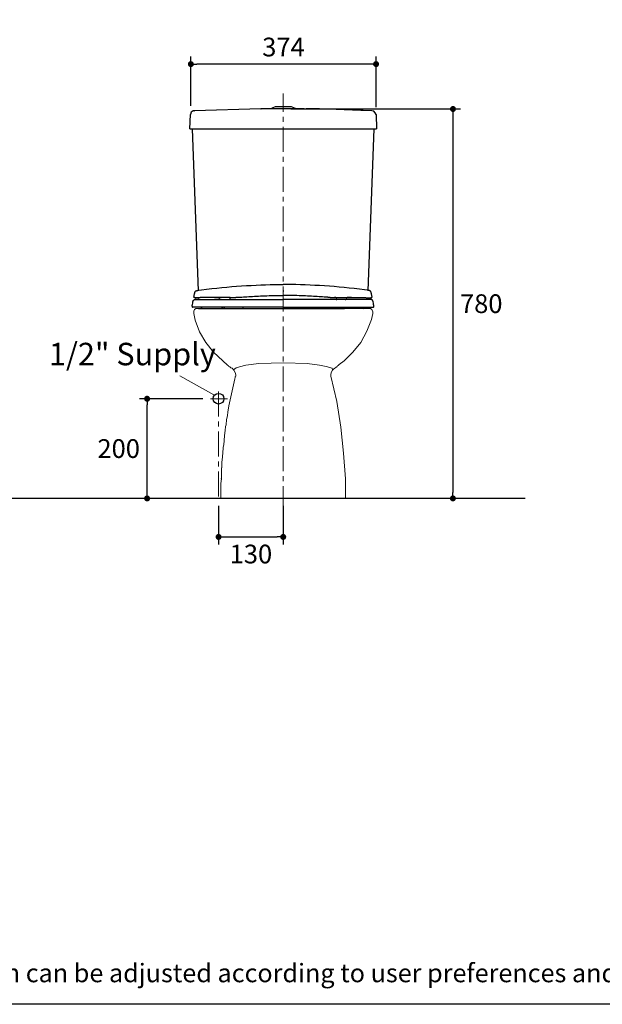
# Model space of a CAD drawing. Units: inches. Extents: x 72 to 9569, y -1199 to 1814.
# Drawn here: x 6775 to 7943, y -1199 to 773 of the extents above; entities that cross this region are included whole.
import ezdxf

# ---------------------------------------------------------------- set-up
doc = ezdxf.new("R2010")
doc.units = ezdxf.units.IN
doc.header["$LTSCALE"] = 2
doc.header["$MEASUREMENT"] = 0
doc.linetypes.add('CENTER', pattern=[2, 1.25, -0.25, 0.25, -0.25])
doc.layers.add('Center line', color=4, linetype='CENTER', lineweight=15)
for name, color, linetype in [('Dimensions', 7, 'Continuous'), ('L1', 7, 'Continuous'), ('Text', 7, 'Continuous'), ('Title box', 7, 'Continuous'), ('Wall_Floor', 7, 'Continuous')]:
    doc.layers.add(name, color=color, linetype=linetype)
doc.styles.get("Standard").update_dxf_attribs({"font": 'helr45w_0.ttf'})
doc.dimstyles.get("Standard").update_dxf_attribs({"dimscale": 15, "dimtxt": 2.5, "dimasz": 0.8, "dimexe": 1, "dimexo": 1, "dimgap": 1, "dimtad": 2, "dimtih": 1, "dimtoh": 1, "dimdec": 0, "dimzin": 0, "dimdsep": 46, "dimtxsty": 'Standard', "dimblk": 'DOT', "dimcen": 2, "dimclrd": 1, "dimclre": 1, "dimclrt": 1, "dimadec": 0, "dimazin": 0, "dimtfac": 1, "dimtdec": 0, "dimtofl": 0, "dimtmove": 0, "dimatfit": 3, "dimfxl": 1, "dimtolj": 1, "dimtzin": 0, "dimarcsym": 0})

# ---------------------------------------------------------------- blocks, each defined once
blk = doc.blocks.new('_Dot')
at = {"color": 0, "linetype": 'ByBlock', "lineweight": -2}
blk.add_line((-0.5, 0), (-1, 0), dxfattribs=at)
at = {"color": 0, "linetype": 'ByBlock', "const_width": 0.5}
blk.add_lwpolyline([(-0.25, 0, 1), (0.25, 0, 1)], format="xyb", close=True, dxfattribs=at)
blk = doc.blocks.new('*D25')
at = {"layer": 'Defpoints', "color": 0, "transparency": 16777216}
for p in [(7303.3, 594.3), (7643.3, -185.6), (7643.3, -185.6)]:
    blk.add_point(p, dxfattribs=at)
at = {"layer": 'Dimensions', "color": 1, "lineweight": -2, "transparency": 16777216}
for p, q in [((7318.3, 594.3), (7658.3, 594.3)), ((7643.3, 582.3), (7643.3, -173.6))]:
    blk.add_line(p, q, dxfattribs=at)
at = {"layer": 'Dimensions', "color": 1, "lineweight": -2, "transparency": 16777216, "xscale": 12, "yscale": 12, "zscale": 12}
for p, rotation in [((7643.3, 594.3), 90), ((7643.3, -185.6), 270)]:
    blk.add_blockref('_Dot', p, dxfattribs=dict(at, rotation=rotation))
at = {"layer": 'Dimensions', "color": 1, "transparency": 16777216, "insert": (7700, 204.4), "char_height": 37.5, "attachment_point": 5}
blk.add_mtext('\\A1;780', dxfattribs=at)
blk = doc.blocks.new('*D26')
at = {"layer": 'Defpoints', "color": 0, "transparency": 16777216}
for p in [(7118.3, 684.2), (7118.3, 585.5), (7489.3, 583.2)]:
    blk.add_point(p, dxfattribs=at)
at = {"layer": 'Dimensions', "color": 1, "lineweight": -2, "transparency": 16777216}
for p, q in [((7118.3, 600.5), (7118.3, 699.2)), ((7489.3, 598.2), (7489.3, 699.2)), ((7477.3, 684.2), (7130.3, 684.2))]:
    blk.add_line(p, q, dxfattribs=at)
at = {"layer": 'Dimensions', "color": 1, "lineweight": -2, "transparency": 16777216, "xscale": 12, "yscale": 12, "zscale": 12, "rotation": 180}
blk.add_blockref('_Dot', (7118.3, 684.2), dxfattribs=at)
at = {"layer": 'Dimensions', "color": 1, "lineweight": -2, "transparency": 16777216, "xscale": 12, "yscale": 12, "zscale": 12}
blk.add_blockref('_Dot', (7489.3, 684.2), dxfattribs=at)
at = {"layer": 'Dimensions', "color": 1, "transparency": 16777216, "insert": (7303.8, 718.4), "char_height": 37.5, "attachment_point": 5}
blk.add_mtext('\\A1;374', dxfattribs=at)
blk = doc.blocks.new('*D31')
at = {"layer": 'Defpoints', "color": 0, "transparency": 16777216}
for p in [(7173.8, -185.6), (7303.3, -185.6), (7303.3, -262.8)]:
    blk.add_point(p, dxfattribs=at)
at = {"layer": 'Dimensions', "color": 1, "lineweight": -2, "transparency": 16777216}
for p, q in [((7173.8, -200.6), (7173.8, -277.8)), ((7303.3, -200.6), (7303.3, -277.8)), ((7185.8, -262.8), (7291.3, -262.8))]:
    blk.add_line(p, q, dxfattribs=at)
at = {"layer": 'Dimensions', "color": 1, "lineweight": -2, "transparency": 16777216, "xscale": 12, "yscale": 12, "zscale": 12, "rotation": 180}
blk.add_blockref('_Dot', (7173.8, -262.8), dxfattribs=at)
at = {"layer": 'Dimensions', "color": 1, "lineweight": -2, "transparency": 16777216, "xscale": 12, "yscale": 12, "zscale": 12}
blk.add_blockref('_Dot', (7303.3, -262.8), dxfattribs=at)
at = {"layer": 'Dimensions', "color": 1, "transparency": 16777216, "insert": (7238.6, -297), "char_height": 37.5, "attachment_point": 5}
blk.add_mtext('\\A1;130', dxfattribs=at)
blk = doc.blocks.new('*D34')
at = {"layer": 'Defpoints', "color": 0, "transparency": 16777216}
for p in [(7030.6, 14), (7157.4, 14), (7043.1, -185.6)]:
    blk.add_point(p, dxfattribs=at)
at = {"layer": 'Dimensions', "color": 1, "lineweight": -2, "transparency": 16777216}
for p, q in [((7142.4, 14), (7015.6, 14)), ((7030.6, -173.6), (7030.6, 2)), ((7028.1, -185.6), (7015.6, -185.6))]:
    blk.add_line(p, q, dxfattribs=at)
at = {"layer": 'Dimensions', "color": 1, "lineweight": -2, "transparency": 16777216, "xscale": 12, "yscale": 12, "zscale": 12}
for p, rotation in [((7030.6, 14), 90), ((7030.6, -185.6), 270)]:
    blk.add_blockref('_Dot', p, dxfattribs=dict(at, rotation=rotation))
at = {"layer": 'Dimensions', "color": 1, "transparency": 16777216, "insert": (6973.7, -85.8), "char_height": 37.5, "attachment_point": 5}
blk.add_mtext('\\A1;200', dxfattribs=at)

msp = doc.modelspace()

# ---------------------------------------------------------------- linework, layer by layer
for p, q in [((7196.8, 217), (7172.9, 216.9)), ((7196.8, 217), (7197.9, 217)), ((7197.9, 217), (7198.6, 217)), ((7198.6, 217), (7199.4, 217)), ((7407.1, 217), (7406.3, 217)), ((7407.8, 217), (7407.1, 217)), ((7409, 217), (7407.8, 217)), ((7409, 217), (7432.6, 216.9)), ((7302.9, 197.5), (7122.3, 197.5)), ((7126, 216.4), (7126, 216.4)), ((7126, 216.4), (7126, 216.4)), ((7126.1, 216.4), (7126, 216.4)), ((7126.1, 216.4), (7126.1, 216.4)), ((7126.4, 216.4), (7126.1, 216.4)), ((7127, 216.2), (7127, 216.2)), ((7136.7, 216.6), (7127.2, 216.4)), ((7127.2, 216.4), (7127.2, 216.4)), ((7127.5, 215.9), (7127.5, 215.9)), ((7127.5, 215.9), (7127.5, 215.9)), ((7127.5, 212.9), (7127.5, 212.9)), ((7127.5, 212.9), (7127.5, 212.9)), ((7127.5, 212.9), (7127.6, 212.9)), ((7127.6, 212.9), (7127.7, 212.9)), ((7127.6, 212.9), (7128.1, 212.9)), ((7127.9, 212.9), (7127.7, 212.9)), ((7127.7, 212.9), (7128.4, 212.9)), ((7128.1, 213), (7129, 213)), ((7128.1, 212.9), (7128.4, 212.9)), ((7128.4, 212.9), (7128.5, 212.9)), ((7128.5, 212.9), (7128.7, 213)), ((7128.7, 215.6), (7128.6, 215.6)), ((7128.7, 213), (7128.9, 213)), ((7128.9, 213), (7129.3, 213)), ((7129.3, 213), (7129.4, 213)), ((7129.5, 215.5), (7129.4, 215.5)), ((7129.6, 215.4), (7129.5, 215.5)), ((7130.9, 215.3), (7129.6, 215.4)), ((7131.8, 215.2), (7130.9, 215.3)), ((7134.3, 215.1), (7134.2, 215.1)), ((7134.5, 215.1), (7134.3, 215.1)), ((7134.6, 215.1), (7134.5, 215.1)), ((7134.7, 215.1), (7134.6, 215.1)), ((7134.8, 215.1), (7134.7, 215.1)), ((7134.9, 215.1), (7134.8, 215.1)), ((7135, 215.1), (7134.9, 215.1)), ((7135, 215.1), (7135, 215.1)), ((7135.1, 215.1), (7135, 215.1)), ((7135.1, 215.1), (7135.1, 215.1)), ((7135.2, 215.1), (7135.1, 215.1)), ((7136.1, 216.6), (7135.9, 215.5)), ((7137, 216.6), (7136.7, 216.6)), ((7137.3, 216.6), (7137, 216.6)), ((7137.6, 216.6), (7137.3, 216.6)), ((7138.4, 216.6), (7138, 216.6)), ((7138.7, 216.7), (7138.4, 216.6)), ((7139, 216.7), (7138.7, 216.7)), ((7139.8, 216.7), (7139.5, 216.7)), ((7139.6, 196.3), (7139.5, 197.5)), ((7140.7, 216.7), (7140.4, 216.7)), ((7142.2, 216.7), (7141.8, 216.7)), ((7165.8, 216.8), (7165.5, 216.8)), ((7165.5, 212.8), (7171.8, 212.8)), ((7165.7, 216.8), (7172.4, 216.9)), ((7172.9, 216.9), (7171.2, 216.9)), ((7171.8, 212.8), (7175.7, 212.8)), ((7172.4, 216.9), (7173.1, 216.9)), ((7173.1, 216.9), (7174.5, 216.9)), ((7174.5, 216.9), (7174.4, 216.9)), ((7175.4, 213.7), (7175.2, 216)), ((7175.4, 213.7), (7175.4, 213.7)), ((7175.4, 212.8), (7176.6, 212.8)), ((7176.6, 213.1), (7176.6, 213.1)), ((7176.6, 213.1), (7176.6, 213)), ((7176.6, 212.8), (7177.2, 212.8)), ((7181.7, 197.5), (7181.6, 196.3)), ((7181.8, 197.5), (7181.7, 196.3)), ((7184.2, 197.3), (7183.9, 197.5)), ((7184.6, 197.2), (7184.2, 197.3)), ((7185, 212.8), (7189.8, 212.8)), ((7185.4, 196.2), (7185.3, 197.3)), ((7185.3, 197.3), (7185.3, 197.3)), ((7185.3, 197.3), (7185.3, 197.3)), ((7189.8, 212.8), (7194.6, 212.8)), ((7196.8, 216.9), (7196.5, 213.4)), ((7196.5, 213.4), (7196.5, 213.4)), ((7302.9, 197.5), (7483.5, 197.5)), ((7408.9, 216.9), (7409.2, 213.4)), ((7409.2, 213.4), (7409.2, 213.4)), ((7416, 212.8), (7411.1, 212.8)), ((7420.7, 212.8), (7416, 212.8)), ((7420.3, 196.2), (7420.4, 197.3)), ((7420.4, 197.3), (7420.4, 197.3)), ((7420.4, 197.3), (7420.4, 197.3)), ((7421.1, 197.2), (7421.5, 197.3)), ((7421.5, 197.3), (7421.8, 197.5)), ((7423.9, 197.5), (7424, 196.3)), ((7424, 197.5), (7424.1, 196.3)), ((7429.2, 212.8), (7428.6, 212.8)), ((7429.2, 213.1), (7429.1, 213)), ((7429.2, 213.1), (7429.2, 213.1)), ((7430.3, 212.8), (7429.2, 212.8)), ((7433.9, 212.8), (7430, 212.8)), ((7430.3, 213.7), (7430.5, 216)), ((7430.3, 213.7), (7430.3, 213.7)), ((7432.6, 216.9), (7431.2, 216.9)), ((7431.3, 216.9), (7431.3, 216.9)), ((7433.3, 216.9), (7432.6, 216.9)), ((7432.8, 216.9), (7434.5, 216.9)), ((7440, 216.8), (7433.3, 216.9)), ((7440.2, 212.8), (7433.9, 212.8)), ((7439.9, 216.8), (7440.3, 216.8)), ((7463.5, 216.7), (7463.9, 216.7)), ((7465, 216.7), (7465.4, 216.7)), ((7465.9, 216.7), (7466.2, 216.7)), ((7466.1, 196.3), (7466.2, 197.5)), ((7466.7, 216.7), (7467.1, 216.7)), ((7467.1, 216.7), (7467.4, 216.6)), ((7468.1, 216.6), (7468.4, 216.6)), ((7468.4, 216.6), (7468.7, 216.6)), ((7468.7, 216.6), (7469, 216.6)), ((7469, 216.6), (7478.5, 216.4)), ((7469.6, 216.6), (7469.9, 215.5)), ((7470.6, 215.1), (7470.7, 215.1)), ((7470.6, 215.1), (7470.6, 215.1)), ((7470.6, 215.1), (7470.6, 215.1)), ((7470.7, 215.1), (7470.8, 215.1)), ((7470.8, 215.1), (7470.9, 215.1)), ((7470.8, 215.1), (7470.8, 215.1)), ((7470.9, 215.1), (7471, 215.1)), ((7471, 215.1), (7471.1, 215.1)), ((7471.1, 215.1), (7471.3, 215.1)), ((7471.3, 215.1), (7471.4, 215.1)), ((7471.5, 215.1), (7471.6, 215.1)), ((7473.9, 215.2), (7474.8, 215.3)), ((7474.8, 215.3), (7476.1, 215.4)), ((7476.1, 215.4), (7476.3, 215.5)), ((7476.3, 215.5), (7476.3, 215.5)), ((7476.5, 213), (7476.3, 213)), ((7476.8, 213), (7476.5, 213)), ((7477.6, 213), (7476.7, 213)), ((7477.1, 213), (7476.8, 213)), ((7477, 215.6), (7477.2, 215.6)), ((7477.3, 212.9), (7477.1, 213)), ((7477.4, 212.9), (7477.3, 212.9)), ((7478.1, 212.9), (7477.3, 212.9)), ((7477.6, 212.9), (7477.4, 212.9)), ((7478.1, 212.9), (7477.6, 212.9)), ((7477.9, 212.9), (7478.1, 212.9)), ((7478.2, 212.9), (7478.1, 212.9)), ((7478.1, 212.9), (7478.1, 212.9)), ((7478.2, 215.9), (7478.3, 215.9)), ((7478.2, 212.9), (7478.2, 212.9)), ((7478.2, 212.9), (7478.2, 212.9)), ((7478.3, 215.9), (7478.3, 215.9)), ((7478.5, 216.4), (7478.5, 216.4)), ((7478.7, 216.2), (7478.7, 216.2)), ((7479.3, 216.4), (7479.6, 216.4)), ((7479.6, 216.4), (7479.7, 216.4)), ((7479.7, 216.4), (7479.8, 216.4)), ((7479.7, 216.4), (7479.7, 216.4)), ((7479.7, 216.4), (7479.7, 216.4)), ((7133.4, 194.6), (7302.9, 194.6)), ((7141.4, 194.6), (7179.9, 194.6)), ((7179.9, 194.6), (7425.8, 194.6)), ((7181.7, 196.3), (7181.6, 196.3)), ((7185.5, 194.7), (7185.4, 196.2)), ((7222.2, 196.2), (7222.1, 194.7)), ((7222.3, 196.9), (7222.2, 196.2)), ((7472.3, 194.6), (7302.9, 194.6)), ((7383.4, 196.9), (7383.5, 196.2)), ((7383.5, 196.2), (7383.6, 194.7)), ((7420.2, 194.7), (7420.3, 196.2)), ((7424, 196.3), (7424.1, 196.3)), ((7464.3, 194.6), (7425.8, 194.6))]:
    msp.add_line(p, q)
at = {"lineweight": 25}
msp.add_line((7303.8, 229.9), (7304.7, 229.9), dxfattribs=at)
at = {"lineweight": 18}
for p, q in [((7125.7, 192.8), (7123.9, 189.1)), ((7128.5, 194.6), (7125.7, 192.8)), ((7128.5, 194.6), (7125.7, 192.8)), ((7128.5, 194.6), (7478.1, 194.6)), ((7128.5, 194.6), (7478.1, 194.6)), ((7128.5, 194.6), (7478.1, 194.6)), ((7156.3, 194.6), (7302.9, 194.6)), ((7200.9, 194.6), (7302.9, 194.6)), ((7450.3, 194.6), (7303.8, 194.6)), ((7405.8, 194.6), (7303.8, 194.6)), ((7480.9, 192.8), (7478.1, 194.6))]:
    msp.add_line(p, q, dxfattribs=at)
at = {"color": 1, "lineweight": 9}
msp.add_line((7164.3, 22), (7096.1, 59.9), dxfattribs=at)
at = {"lineweight": 25}
for points in [[(7258.3, 594.3), (7125.7, 590.6)], [(7261.1, 594.3), (7258.3, 594.3)], [(7258.3, 594.3), (7259.3, 594.3)], [(7267.6, 594.3), (7261.1, 594.3)], [(7275, 594.3), (7267.6, 594.3)], [(7303.8, 594.3), (7275, 594.3)], [(7327.9, 594.3), (7278.8, 594.3)], [(7311.2, 594.3), (7303.8, 594.3)], [(7331.6, 594.3), (7311.2, 594.3)], [(7339, 594.3), (7331.6, 594.3)], [(7345.5, 594.3), (7339, 594.3)], [(7345.5, 594.3), (7349.2, 594.3)], [(7363.1, 594.3), (7349.2, 594.3)], [(7376.1, 594.3), (7349.2, 594.3)], [(7375.2, 594.3), (7363.1, 594.3)], [(7458.7, 591.6), (7375.8, 594.3)], [(7116.5, 554.5), (7117.4, 583.2)], [(7122.9, 590.6), (7119.2, 587.9), (7117.4, 583.2)], [(7123.9, 590.6), (7122.9, 590.6)], [(7123.9, 590.6), (7122.9, 590.6)], [(7123.9, 590.6), (7124.8, 590.6)], [(7124.8, 590.6), (7123.9, 590.6)], [(7123.9, 590.6), (7124.8, 590.6)], [(7123.9, 590.6), (7124.8, 590.6)], [(7124.8, 590.6), (7123.9, 590.6)], [(7124.8, 590.6), (7125.7, 590.6)], [(7125.7, 590.6), (7124.8, 590.6)], [(7463.3, 591.6), (7458.7, 591.6)], [(7480.9, 590.6), (7463.3, 591.6)], [(7489.3, 583.2), (7487.4, 586.9), (7484.6, 589.7), (7480.9, 590.6)], [(7489.3, 583.2), (7490.2, 554.5)], [(7116.5, 554.5), (7490.2, 554.5)], [(7121.1, 554.5), (7133.1, 229.9)], [(7473.5, 229.9), (7485.6, 554.5)]]:
    msp.add_lwpolyline(points, dxfattribs=at)
at = {"lineweight": 18}
for points in [[(7278.8, 595.3), (7279.7, 596.2)], [(7278.8, 594.3), (7278.8, 595.3)], [(7279.7, 596.2), (7287.1, 599)], [(7279.7, 596.2), (7327, 596.2)], [(7327.9, 595.3), (7327, 596.2), (7319.6, 599)], [(7327.9, 594.3), (7327.9, 595.3)], [(7123.9, 189.1), (7123.9, 184.4), (7126.7, 171.5), (7135.9, 148.3), (7148, 126.9), (7163.8, 107.5), (7182.3, 89.8), (7191.6, 81.5), (7193.4, 79.6), (7194.4, 78.7), (7195.3, 78.7), (7196.2, 77.8)], [(7123.9, 189.1), (7123.9, 184.4), (7126.7, 171.5), (7135.9, 148.3), (7148, 126.9), (7163.8, 107.5), (7182.3, 89.8), (7191.6, 81.5), (7193.4, 79.6), (7194.4, 78.7), (7195.3, 78.7), (7196.2, 77.8)], [(7411.4, 78.7), (7412.3, 79.6), (7413.2, 80.6), (7415.1, 82.4), (7425.3, 89.8), (7442.9, 107.5), (7458.7, 126.9), (7470.7, 149.2), (7480, 172.4), (7482.8, 184.4), (7482.8, 188.1), (7480.9, 192.8)], [(7411.4, 78.7), (7412.3, 79.6), (7413.2, 80.6), (7415.1, 82.4), (7425.3, 89.8), (7442.9, 107.5), (7458.7, 126.9), (7470.7, 149.2), (7480, 172.4), (7482.8, 184.4), (7482.8, 188.1), (7480.9, 192.8)], [(7254.6, 84.3), (7228.7, 81.5), (7215.7, 77.8), (7209.2, 75.9), (7203.6, 72.2)], [(7254.6, 84.3), (7228.7, 81.5), (7215.7, 77.8), (7209.2, 75.9), (7203.6, 72.2)], [(7303.8, 86.1), (7254.6, 84.3)], [(7303.8, 86.1), (7254.6, 84.3)], [(7402.1, 72.2), (7401.2, 75), (7389.1, 78.7), (7376.1, 81.5), (7351.1, 84.3), (7303.8, 86.1)], [(7402.1, 72.2), (7401.2, 75), (7389.1, 78.7), (7376.1, 81.5), (7351.1, 84.3), (7303.8, 86.1)], [(7208.3, 61.1), (7208.3, 59.2), (7207.3, 58.3), (7207.3, 56.5), (7206.4, 53.7), (7194.4, -0.1), (7192.5, -13.1), (7191.6, -19.6), (7191.6, -20.5), (7189.7, -27.9), (7188.8, -38.1), (7187.9, -41.9), (7186.9, -49.3), (7186, -59.5), (7185.1, -69.7), (7184.2, -78), (7183.2, -82.7), (7183.2, -85.4), (7182.3, -92.9), (7181.4, -103.1), (7180.4, -113.3), (7180.4, -124.4), (7179.5, -124.4), (7179.5, -146.6), (7178.6, -146.6)], [(7196.2, 77.8), (7198.1, 75.9), (7200.9, 75), (7204.6, 71.3)], [(7196.2, 77.8), (7198.1, 75.9), (7200.9, 75), (7204.6, 71.3)], [(7208.3, 62), (7207.3, 66.7), (7204.6, 71.3)], [(7208.3, 62), (7207.3, 66.7), (7204.6, 71.3)], [(7402.1, 71.3), (7399.3, 66.7), (7398.4, 62)], [(7402.1, 71.3), (7399.3, 66.7), (7398.4, 62)], [(7398.4, 59.2), (7398.4, 61.1)], [(7398.4, 59.2), (7398.4, 61.1)], [(7428.1, -146.6), (7424.4, -94.7), (7418.8, -42.8), (7410.4, 8.2), (7398.4, 59.2)], [(7428.1, -146.6), (7424.4, -94.7), (7418.8, -42.8), (7410.4, 8.2), (7398.4, 59.2)], [(7411.4, 78.7), (7408.6, 76.9), (7406.7, 75), (7404, 73.1), (7402.1, 71.3)], [(7411.4, 78.7), (7408.6, 76.9), (7406.7, 75), (7404, 73.1), (7402.1, 71.3)], [(7178.6, -146.6), (7179.5, -146.6)], [(7178.6, -185.6), (7178.6, -155.9), (7179.5, -146.6)], [(7178.6, -185.6), (7178.6, -155.9), (7179.5, -146.6)], [(7428.1, -146.6), (7428.1, -164.3)], [(7428.1, -146.6), (7429, -146.6)], [(7428.1, -146.6), (7428.1, -164.3)], [(7428.1, -146.6), (7429, -146.6)], [(7428.1, -185.6), (7428.1, -164.3)], [(7428.1, -185.6), (7428.1, -164.3)], [(7178.6, -185.6), (7428.1, -185.6)], [(7178.6, -185.6), (7428.1, -185.6)]]:
    msp.add_lwpolyline(points, dxfattribs=at)
for points in [[(7132.6, 231.2), (7139.5, 232.1), (7149.8, 233.3), (7160, 234.5), (7170.1, 235.6), (7180.2, 236.7), (7190.3, 237.6), (7200.2, 238.5), (7210, 239.2), (7219.8, 239.9), (7229.6, 240.6), (7239.2, 241.1), (7248.8, 241.6), (7258.2, 241.9), (7267.6, 242.3), (7276.9, 242.5), (7286, 242.6), (7295, 242.7), (7302.9, 242.8)], [(7473.1, 231.2), (7466.2, 232.1), (7455.9, 233.3), (7445.7, 234.5), (7435.6, 235.6), (7425.5, 236.7), (7415.5, 237.6), (7405.5, 238.5), (7395.7, 239.2), (7385.9, 239.9), (7376.2, 240.6), (7366.5, 241.1), (7357, 241.6), (7347.5, 241.9), (7338.1, 242.3), (7328.9, 242.5), (7319.7, 242.6), (7310.7, 242.7), (7302.9, 242.8)], [(7124.5, 218.3), (7124.7, 219.5), (7125.1, 221.1)], [(7126, 216.4), (7126, 216.4), (7125.9, 216.4), (7125.9, 216.4), (7125.9, 216.4), (7125.9, 216.4), (7125.9, 216.4), (7125.9, 216.4), (7125.8, 216.4), (7125.8, 216.4), (7125.8, 216.4), (7125.8, 216.4), (7125.7, 216.4), (7125.7, 216.5), (7125.7, 216.5), (7125.7, 216.5), (7125.6, 216.5), (7125.6, 216.5), (7125.5, 216.5), (7125.4, 216.5), (7125.4, 216.6), (7125.3, 216.6), (7125.2, 216.7), (7125, 216.8), (7124.9, 216.9), (7124.8, 217.1), (7124.6, 217.3), (7124.5, 217.5), (7124.5, 217.7), (7124.5, 218), (7124.5, 218.2), (7124.5, 218.3)], [(7125.1, 221.1), (7125.7, 224.3), (7126, 225.9), (7126.2, 226.8)], [(7126.2, 226.8), (7126.3, 227), (7126.4, 227.6), (7126.7, 228.1), (7127, 228.6), (7127.3, 229), (7127.6, 229.3), (7127.9, 229.6), (7128.2, 229.8), (7128.5, 230), (7128.7, 230.2), (7128.9, 230.3), (7129.1, 230.4), (7129.3, 230.4), (7129.5, 230.5), (7129.6, 230.6), (7129.8, 230.6), (7129.9, 230.7), (7130, 230.7), (7130.2, 230.7), (7130.3, 230.8), (7130.4, 230.8), (7130.5, 230.8), (7130.7, 230.8), (7130.8, 230.9), (7130.9, 230.9), (7131, 230.9), (7131.1, 230.9), (7131.3, 231), (7131.4, 231), (7131.5, 231), (7131.7, 231), (7131.8, 231.1), (7132, 231.1), (7132.1, 231.1), (7132.3, 231.1), (7132.4, 231.1), (7132.6, 231.2)], [(7479.5, 226.8), (7479.5, 227), (7479.3, 227.6), (7479, 228.1), (7478.7, 228.6), (7478.4, 229), (7478.1, 229.3), (7477.8, 229.6), (7477.5, 229.8), (7477.2, 230), (7477, 230.2), (7476.8, 230.3), (7476.6, 230.4), (7476.4, 230.4), (7476.3, 230.5), (7476.1, 230.6), (7476, 230.6), (7475.8, 230.7), (7475.7, 230.7), (7475.6, 230.7), (7475.4, 230.8), (7475.3, 230.8), (7475.2, 230.8), (7475.1, 230.8), (7475, 230.9), (7474.8, 230.9), (7474.7, 230.9), (7474.6, 230.9), (7474.5, 231), (7474.3, 231), (7474.2, 231), (7474.1, 231), (7473.9, 231.1), (7473.8, 231.1), (7473.6, 231.1), (7473.5, 231.1), (7473.3, 231.1), (7473.1, 231.2)], [(7480.7, 221.1), (7480, 224.3), (7479.7, 225.9), (7479.5, 226.8)], [(7479.8, 216.4), (7479.8, 216.4), (7479.8, 216.4), (7479.8, 216.4), (7479.8, 216.4), (7479.8, 216.4), (7479.9, 216.4), (7479.9, 216.4), (7479.9, 216.4), (7479.9, 216.4), (7479.9, 216.4), (7480, 216.4), (7480, 216.4), (7480, 216.5), (7480, 216.5), (7480.1, 216.5), (7480.1, 216.5), (7480.2, 216.5), (7480.2, 216.5), (7480.3, 216.5), (7480.4, 216.6), (7480.5, 216.6), (7480.6, 216.7), (7480.7, 216.8), (7480.8, 216.9), (7481, 217.1), (7481.1, 217.3), (7481.2, 217.5), (7481.2, 217.7), (7481.3, 218), (7481.2, 218.2), (7481.2, 218.3)], [(7481.2, 218.3), (7481, 219.5), (7480.7, 221.1)], [(7120.7, 199.3), (7121, 200.5), (7121.4, 203), (7121.9, 205.5), (7122.3, 207.9), (7122.5, 208.9)], [(7122.5, 208.9), (7122.6, 209.2), (7122.7, 209.6), (7122.9, 210.1), (7123.1, 210.5), (7123.3, 210.9), (7123.6, 211.3), (7123.9, 211.6), (7124.3, 211.9), (7124.6, 212.1), (7125, 212.4), (7125.3, 212.5), (7125.7, 212.7), (7126.1, 212.8), (7126.5, 212.9), (7126.9, 212.9), (7127.3, 212.9)], [(7127.2, 216.1), (7127.1, 216.2), (7127, 216.2)], [(7127.5, 215.9), (7127.4, 216), (7127.3, 216), (7127.2, 216.1)], [(7127.3, 212.9), (7127.5, 213), (7128.1, 213)], [(7128.1, 215.7), (7128, 215.7), (7128, 215.7), (7127.9, 215.7), (7127.9, 215.7), (7127.9, 215.7), (7127.8, 215.7), (7127.8, 215.7), (7127.8, 215.7), (7127.8, 215.7), (7127.7, 215.7), (7127.7, 215.7), (7127.7, 215.7), (7127.6, 215.8), (7127.6, 215.8), (7127.6, 215.8), (7127.5, 215.9)], [(7128.2, 215.6), (7128.2, 215.6), (7128.1, 215.6), (7128.1, 215.7)], [(7128.6, 215.6), (7128.4, 215.6), (7128.3, 215.6), (7128.2, 215.6)], [(7128.4, 212.9), (7129.7, 212.9), (7131.6, 212.9), (7134, 212.9), (7136.9, 212.9), (7140.3, 212.9), (7144.2, 212.9), (7148.6, 212.8), (7153.7, 212.8), (7159.3, 212.8), (7165.5, 212.8)], [(7129.4, 215.5), (7129.2, 215.5), (7129, 215.5), (7128.9, 215.5), (7128.7, 215.6)], [(7135.9, 215.5), (7135.8, 215.4), (7135.8, 215.3), (7135.7, 215.2), (7135.6, 215.2), (7135.6, 215.1), (7135.5, 215.1), (7135.5, 215.1), (7135.5, 215.1), (7135.4, 215.1), (7135.4, 215.1), (7135.4, 215.1), (7135.4, 215.1), (7135.4, 215.1), (7135.3, 215.1), (7135.3, 215.1), (7135.3, 215.1), (7135.3, 215.1), (7135.3, 215.1), (7135.3, 215.1), (7135.2, 215.1), (7135.2, 215.1), (7135.2, 215.1), (7135.2, 215.1)], [(7138, 216.6), (7137.7, 216.6), (7137.6, 216.6)], [(7139.5, 216.7), (7139.2, 216.7), (7139, 216.7)], [(7140.4, 216.7), (7140, 216.7), (7139.8, 216.7)], [(7141.2, 216.7), (7140.9, 216.7), (7140.7, 216.7)], [(7141.8, 216.7), (7141.4, 216.7), (7141.2, 216.7)], [(7142.8, 216.7), (7142.4, 216.7), (7142.2, 216.7)], [(7143.4, 216.7), (7143, 216.7), (7142.8, 216.7)], [(7144, 216.7), (7143.6, 216.7), (7143.4, 216.7)], [(7144.6, 216.7), (7144.2, 216.7), (7144, 216.7)], [(7145.3, 216.7), (7144.8, 216.7), (7144.6, 216.7)], [(7145.9, 216.7), (7145.5, 216.7), (7145.3, 216.7)], [(7146.6, 216.7), (7146.1, 216.7), (7145.9, 216.7)], [(7147.5, 216.7), (7147.1, 216.7), (7146.8, 216.7), (7146.6, 216.7)], [(7148.2, 216.7), (7147.8, 216.7), (7147.5, 216.7)], [(7149.2, 216.7), (7148.7, 216.7), (7148.5, 216.7), (7148.2, 216.7)], [(7150, 216.7), (7149.5, 216.7), (7149.2, 216.7)], [(7151, 216.8), (7150.5, 216.7), (7150.2, 216.7), (7150, 216.7)], [(7152.1, 216.8), (7151.6, 216.8), (7151.3, 216.8), (7151, 216.8)], [(7153.2, 216.8), (7152.6, 216.8), (7152.4, 216.8), (7152.1, 216.8)], [(7154.3, 216.8), (7153.8, 216.8), (7153.5, 216.8), (7153.2, 216.8)], [(7155.8, 216.8), (7155.2, 216.8), (7154.9, 216.8), (7154.6, 216.8), (7154.3, 216.8)], [(7157, 216.8), (7156.4, 216.8), (7156.1, 216.8), (7155.8, 216.8)], [(7158.6, 216.8), (7158, 216.8), (7157.6, 216.8), (7157.3, 216.8), (7157, 216.8)], [(7159.9, 216.8), (7159.2, 216.8), (7158.9, 216.8), (7158.6, 216.8)], [(7161.6, 216.8), (7160.9, 216.8), (7160.6, 216.8), (7160.2, 216.8), (7159.9, 216.8)], [(7163.7, 216.8), (7163, 216.8), (7162.6, 216.8), (7162.3, 216.8), (7161.9, 216.8), (7161.6, 216.8)], [(7165.5, 216.8), (7164.7, 216.8), (7164.4, 216.8), (7164, 216.8), (7163.7, 216.8)], [(7167.7, 216.8), (7167, 216.8), (7166.6, 216.8), (7166.2, 216.8), (7165.8, 216.8)], [(7170.1, 216.9), (7169.3, 216.9), (7168.9, 216.9), (7168.5, 216.9), (7168.1, 216.9), (7167.7, 216.8)], [(7172.4, 216.9), (7171.7, 216.9), (7171.3, 216.9), (7170.9, 216.9), (7170.5, 216.9), (7170.1, 216.9)], [(7174.7, 216.8), (7174.6, 216.8), (7174.5, 216.9), (7174.5, 216.9), (7174.5, 216.9)], [(7175.2, 216), (7175.2, 216), (7175.2, 216.1), (7175.2, 216.1), (7175.2, 216.2), (7175.2, 216.3), (7175.1, 216.3), (7175.1, 216.4), (7175.1, 216.5), (7175, 216.5), (7175, 216.6), (7174.9, 216.6), (7174.9, 216.6), (7174.8, 216.7), (7174.8, 216.7), (7174.7, 216.8), (7174.7, 216.8)], [(7176.6, 213.1), (7176.5, 213.1), (7176.3, 213.1), (7176.2, 213.1), (7176.1, 213.2), (7176, 213.2), (7175.9, 213.2), (7175.8, 213.2), (7175.7, 213.3), (7175.7, 213.3), (7175.6, 213.4), (7175.5, 213.5), (7175.5, 213.6), (7175.4, 213.7), (7175.4, 213.7)], [(7175.7, 212.8), (7180.3, 212.8), (7185, 212.8)], [(7178.7, 212.8), (7178.7, 212.8), (7178.4, 212.8), (7178.1, 212.8), (7177.8, 212.9), (7177.4, 212.9), (7177.2, 212.9), (7176.9, 213), (7176.6, 213.1)], [(7185.3, 197.3), (7185.3, 197.3), (7185.3, 197.4), (7185.2, 197.4), (7185.2, 197.5)], [(7194.6, 212.8), (7199.6, 212.8), (7204.6, 212.7), (7209.7, 212.7), (7214.9, 212.7), (7220.3, 212.7), (7225.8, 212.7), (7231.5, 212.7), (7237.3, 212.7), (7243.2, 212.8), (7249.2, 212.8), (7255.3, 212.8), (7261.4, 212.8), (7267.6, 212.8), (7273.8, 212.8), (7279.9, 212.8), (7286.1, 212.8), (7292.2, 212.8), (7302.9, 212.8)], [(7196.2, 212.9), (7196.1, 212.9), (7196.1, 212.9), (7196, 212.8), (7196, 212.8), (7195.9, 212.8), (7195.9, 212.8), (7195.8, 212.8), (7195.7, 212.8), (7195.7, 212.8), (7195.6, 212.8), (7195.5, 212.8), (7195.5, 212.8), (7195.4, 212.8), (7195.3, 212.8), (7195.3, 212.8)], [(7196.5, 213.4), (7196.5, 213.3), (7196.5, 213.2), (7196.4, 213.1), (7196.3, 213), (7196.3, 212.9), (7196.2, 212.9)], [(7222.7, 197.4), (7222.7, 197.4), (7222.6, 197.4), (7222.6, 197.3), (7222.5, 197.2), (7222.4, 197.2), (7222.3, 197), (7222.3, 196.9), (7222.3, 196.9)], [(7411.1, 212.8), (7406.2, 212.8), (7401.2, 212.7), (7396.1, 212.7), (7390.8, 212.7), (7385.5, 212.7), (7379.9, 212.7), (7374.3, 212.7), (7368.4, 212.7), (7362.5, 212.8), (7356.5, 212.8), (7350.4, 212.8), (7344.3, 212.8), (7338.1, 212.8), (7332, 212.8), (7325.8, 212.8), (7319.7, 212.8), (7313.6, 212.8), (7302.9, 212.8)], [(7383.1, 197.4), (7383.1, 197.4), (7383.1, 197.4), (7383.2, 197.3), (7383.3, 197.2), (7383.3, 197.2), (7383.4, 197), (7383.4, 196.9), (7383.4, 196.9)], [(7409.2, 213.4), (7409.2, 213.3), (7409.3, 213.2), (7409.3, 213.1), (7409.4, 213), (7409.5, 212.9), (7409.5, 212.9)], [(7409.5, 212.9), (7409.6, 212.9), (7409.7, 212.9), (7409.7, 212.8), (7409.8, 212.8), (7409.8, 212.8), (7409.9, 212.8), (7409.9, 212.8), (7410, 212.8), (7410.1, 212.8), (7410.1, 212.8), (7410.2, 212.8), (7410.3, 212.8), (7410.3, 212.8), (7410.4, 212.8), (7410.4, 212.8)], [(7420.4, 197.3), (7420.4, 197.3), (7420.5, 197.4), (7420.5, 197.4), (7420.5, 197.5)], [(7430, 212.8), (7425.4, 212.8), (7420.7, 212.8)], [(7427.1, 212.8), (7427.1, 212.8), (7427.4, 212.8), (7427.7, 212.8), (7428, 212.9), (7428.3, 212.9), (7428.6, 212.9), (7428.9, 213), (7429.2, 213.1)], [(7429.2, 213.1), (7429.2, 213.1), (7429.4, 213.1), (7429.5, 213.1), (7429.6, 213.2), (7429.7, 213.2), (7429.8, 213.2), (7429.9, 213.2), (7430, 213.3), (7430.1, 213.3), (7430.1, 213.4), (7430.2, 213.5), (7430.3, 213.6), (7430.3, 213.7), (7430.3, 213.7)], [(7430.5, 216), (7430.5, 216), (7430.5, 216.1), (7430.5, 216.1), (7430.5, 216.2), (7430.6, 216.3), (7430.6, 216.3), (7430.6, 216.4), (7430.7, 216.5), (7430.7, 216.5), (7430.8, 216.6), (7430.8, 216.6), (7430.8, 216.6), (7430.9, 216.7), (7430.9, 216.7), (7431, 216.8), (7431, 216.8)], [(7431, 216.8), (7431.1, 216.8), (7431.2, 216.9), (7431.2, 216.9), (7431.3, 216.9)], [(7433.3, 216.9), (7434.1, 216.9), (7434.5, 216.9), (7434.9, 216.9), (7435.3, 216.9), (7435.7, 216.9)], [(7435.7, 216.9), (7436.5, 216.9), (7436.9, 216.9), (7437.2, 216.9), (7437.6, 216.9), (7438, 216.8)], [(7438, 216.8), (7438.8, 216.8), (7439.1, 216.8), (7439.5, 216.8), (7439.9, 216.8)], [(7477.3, 212.9), (7476, 212.9), (7474.1, 212.9), (7471.7, 212.9), (7468.8, 212.9), (7465.4, 212.9), (7461.5, 212.9), (7457.1, 212.8), (7452.1, 212.8), (7446.4, 212.8), (7440.2, 212.8)], [(7440.3, 216.8), (7441, 216.8), (7441.4, 216.8), (7441.7, 216.8), (7442.1, 216.8)], [(7442.1, 216.8), (7442.8, 216.8), (7443.1, 216.8), (7443.5, 216.8), (7443.8, 216.8), (7444.2, 216.8)], [(7444.2, 216.8), (7444.8, 216.8), (7445.2, 216.8), (7445.5, 216.8), (7445.8, 216.8)], [(7445.8, 216.8), (7446.5, 216.8), (7446.8, 216.8), (7447.1, 216.8)], [(7447.1, 216.8), (7447.8, 216.8), (7448.1, 216.8), (7448.4, 216.8), (7448.7, 216.8)], [(7448.7, 216.8), (7449.3, 216.8), (7449.6, 216.8), (7449.9, 216.8)], [(7449.9, 216.8), (7450.5, 216.8), (7450.8, 216.8), (7451.1, 216.8), (7451.4, 216.8)], [(7451.4, 216.8), (7452, 216.8), (7452.3, 216.8), (7452.5, 216.8)], [(7452.5, 216.8), (7453.1, 216.8), (7453.4, 216.8), (7453.6, 216.8)], [(7453.6, 216.8), (7454.2, 216.8), (7454.4, 216.8), (7454.7, 216.8)], [(7454.7, 216.8), (7455.2, 216.7), (7455.5, 216.7), (7455.7, 216.7)], [(7455.7, 216.7), (7456.3, 216.7), (7456.5, 216.7)], [(7456.5, 216.7), (7457, 216.7), (7457.2, 216.7), (7457.5, 216.7)], [(7457.5, 216.7), (7458, 216.7), (7458.2, 216.7)], [(7458.2, 216.7), (7458.7, 216.7), (7458.9, 216.7), (7459.1, 216.7)], [(7459.1, 216.7), (7459.6, 216.7), (7459.8, 216.7)], [(7459.8, 216.7), (7460.3, 216.7), (7460.5, 216.7)], [(7460.5, 216.7), (7460.9, 216.7), (7461.1, 216.7)], [(7461.1, 216.7), (7461.5, 216.7), (7461.7, 216.7)], [(7461.7, 216.7), (7462.2, 216.7), (7462.4, 216.7)], [(7462.4, 216.7), (7462.8, 216.7), (7463, 216.7)], [(7463, 216.7), (7463.4, 216.7), (7463.5, 216.7)], [(7463.9, 216.7), (7464.3, 216.7), (7464.5, 216.7)], [(7464.5, 216.7), (7464.8, 216.7), (7465, 216.7)], [(7465.4, 216.7), (7465.7, 216.7), (7465.9, 216.7)], [(7466.2, 216.7), (7466.6, 216.7), (7466.7, 216.7)], [(7467.7, 216.6), (7468, 216.6), (7468.1, 216.6)], [(7469.9, 215.5), (7469.9, 215.4), (7470, 215.3), (7470, 215.2), (7470.1, 215.2), (7470.1, 215.1), (7470.2, 215.1), (7470.2, 215.1), (7470.3, 215.1), (7470.3, 215.1), (7470.3, 215.1), (7470.3, 215.1), (7470.3, 215.1), (7470.4, 215.1), (7470.4, 215.1), (7470.4, 215.1), (7470.4, 215.1), (7470.4, 215.1), (7470.5, 215.1), (7470.5, 215.1), (7470.5, 215.1), (7470.5, 215.1), (7470.5, 215.1), (7470.6, 215.1)], [(7476.3, 215.5), (7476.5, 215.5), (7476.7, 215.5), (7476.9, 215.5), (7477, 215.6)], [(7477.2, 215.6), (7477.3, 215.6), (7477.4, 215.6), (7477.5, 215.6)], [(7477.5, 215.6), (7477.6, 215.6), (7477.6, 215.6), (7477.7, 215.7)], [(7478.4, 212.9), (7478.2, 213), (7477.6, 213)], [(7477.7, 215.7), (7477.7, 215.7), (7477.8, 215.7), (7477.8, 215.7), (7477.8, 215.7), (7477.9, 215.7), (7477.9, 215.7), (7477.9, 215.7), (7477.9, 215.7), (7478, 215.7), (7478, 215.7), (7478, 215.7), (7478, 215.7), (7478.1, 215.8), (7478.1, 215.8), (7478.2, 215.8), (7478.2, 215.9)], [(7478.3, 215.9), (7478.3, 216), (7478.4, 216), (7478.5, 216.1)], [(7483.2, 208.9), (7483.2, 209.2), (7483, 209.6), (7482.9, 210.1), (7482.6, 210.5), (7482.4, 210.9), (7482.1, 211.3), (7481.8, 211.6), (7481.5, 211.9), (7481.1, 212.1), (7480.8, 212.4), (7480.4, 212.5), (7480, 212.7), (7479.7, 212.8), (7479.3, 212.9), (7478.8, 212.9), (7478.4, 212.9)], [(7478.5, 216.1), (7478.6, 216.2), (7478.7, 216.2)], [(7485, 199.3), (7484.8, 200.5), (7484.3, 203), (7483.9, 205.5), (7483.4, 207.9), (7483.2, 208.9)], [(7185.3, 196.9), (7185.1, 197), (7184.6, 197.2)], [(7420.4, 196.9), (7420.7, 197), (7421.1, 197.2)]]:
    msp.add_lwpolyline(points)
msp.add_circle((7173.8, 14), 10.7)
for centre, radius, start, end in [((7198.5, 479), 262, 270.1992, 271.0161), ((7197.9, 511.1), 294.1, 271.0072, 271.3007), ((7196.9, 553.2), 336.3, 271.3103, 271.9679), ((7195.2, 607.2), 390.3, 271.9575, 272.2057), ((7192.6, 673.4), 456.5, 272.2089, 272.5861), ((7413.2, 673.4), 456.5, 267.4139, 267.7911), ((7410.6, 607.2), 390.3, 267.7943, 268.0425), ((7408.8, 553.2), 336.3, 268.0321, 268.6897), ((7407.8, 511.1), 294.1, 268.6993, 268.9928), ((7407.3, 479), 262, 268.9839, 269.8008), ((7122.3, 199), 1.54, 169.5734, 270), ((7127.6, 208), 4.92, 93.7445, 100.5521), ((7127.1, 216.5), 0.239, 246.3169, 247.7649), ((7127.6, 208.1), 4.87, 89.271, 93.7485), ((7127.6, 208.1), 4.87, 89.2785, 93.7465), ((7134.9, 253.3), 38.2, 267.5409, 268.08), ((7135.3, 263), 47.9, 268.0891, 268.6975), ((7470.5, 263), 47.9, 271.3025, 271.9109), ((7470.8, 253.3), 38.2, 271.92, 272.4591), ((7478.1, 208.1), 4.87, 86.2515, 90.729), ((7478.1, 208.1), 4.87, 86.2535, 90.7215), ((7478.1, 208), 4.92, 79.4479, 86.2555), ((7478.7, 216.5), 0.239, 292.2351, 293.6831), ((7483.5, 199), 1.54, 270, 10.4266), ((7141.4, 196.4), 1.8, 185.0053, 270), ((7179.9, 196.4), 1.8, 270, 354.9947), ((7187.3, 194.9), 1.8, 185.0004, 188.2132), ((7220.3, 194.9), 1.8, 351.7868, 354.9996), ((7222.1, 196.9), 0.216, 353.6868, 358.5488), ((7383.6, 196.9), 0.216, 181.4512, 186.3132), ((7385.4, 194.9), 1.8, 185.0004, 188.2132), ((7418.4, 194.9), 1.8, 351.7868, 354.9996), ((7425.8, 196.4), 1.8, 185.0053, 270), ((7464.3, 196.4), 1.8, 270, 354.9947)]:
    msp.add_arc(centre, radius, start, end)
msp.add_open_spline([(7319.6, 599), (7319.6, 599), (7287.1, 599), (7287.1, 599), (7287.1, 599), (7319.6, 599), (7319.6, 599)], degree=3, knots=[0, 0, 0, 0, 1, 1, 1, 2, 2, 2, 2], dxfattribs=at)
for points, start_tangent, end_tangent in [([(7213.2, 217.3), (7220.3, 217.7), (7234.2, 218.5), (7249.5, 219.4), (7265.9, 220.2), (7284, 220.7), (7302.9, 220.8)], (0.998987, 0.045009), (1, -0.000996)), ([(7392.6, 217.3), (7385.4, 217.7), (7371.6, 218.5), (7356.3, 219.4), (7339.8, 220.2), (7321.7, 220.7), (7302.9, 220.8)], (-0.998987, 0.045009), (-1, -0.000996)), ([(7302.9, 220.8), (7302.9, 220.8)], (0.999999, -0.001517), (0.001726, 0.999999)), ([(7302.9, 220.8), (7302.9, 220.8)], (-0.999999, -0.001517), (-0.001726, 0.999999)), ([(7126.4, 216.4), (7127.2, 216.4)], (0.999079, 0.042904), (0.999501, -0.031593)), ([(7127.2, 216.4), (7127.2, 216.4), (7127.1, 216.3), (7127.1, 216.3), (7127, 216.3), (7127, 216.3), (7127, 216.3), (7127, 216.3), (7127, 216.3), (7127, 216.2)], (-0.999936, -0.011323), (0.915728, -0.401799)), ([(7133.3, 215.1), (7133.2, 215.1), (7133, 215.1), (7132.9, 215.1), (7132.8, 215.1), (7132.7, 215.1), (7132.6, 215.2), (7132.4, 215.2), (7132.3, 215.2), (7132.2, 215.2), (7132.1, 215.2), (7132, 215.2), (7131.9, 215.2), (7131.8, 215.2)], (-0.999075, 0.043006), (-0.996186, 0.087252)), ([(7176.1, 213.2), (7176.1, 213.2), (7176.3, 213.1), (7176.6, 213)], (0.953497, -0.301402), (0.98156, -0.191152)), ([(7429.7, 213.2), (7429.6, 213.2), (7429.4, 213.1), (7429.1, 213)], (-0.953497, -0.301402), (-0.98156, -0.191152)), ([(7472.4, 215.1), (7472.6, 215.1), (7472.7, 215.1), (7472.8, 215.1), (7472.9, 215.1), (7473.1, 215.1), (7473.2, 215.2), (7473.3, 215.2), (7473.4, 215.2), (7473.5, 215.2), (7473.6, 215.2), (7473.7, 215.2), (7473.8, 215.2), (7473.9, 215.2)], (0.999075, 0.043006), (0.996186, 0.087252)), ([(7479.3, 216.4), (7478.5, 216.4)], (-0.999079, 0.042904), (-0.999501, -0.031593)), ([(7478.5, 216.4), (7478.6, 216.4), (7478.6, 216.3), (7478.7, 216.3), (7478.7, 216.3), (7478.8, 216.3), (7478.8, 216.3), (7478.8, 216.3), (7478.8, 216.3), (7478.7, 216.2)], (0.999936, -0.011323), (-0.915728, -0.401799)), ([(7181.6, 196.3), (7181.5, 195.8), (7181.3, 195.3), (7180.9, 194.9), (7180.4, 194.7), (7179.9, 194.6)], (-0.084205, -0.996448), (-1, -0.000002)), ([(7424.1, 196.3), (7424.2, 195.8), (7424.5, 195.3), (7424.8, 194.9), (7425.3, 194.7), (7425.8, 194.6)], (0.084205, -0.996448), (1, -0.000002))]:
    msp.add_spline(points, degree=3, dxfattribs=dict(start_tangent=start_tangent, end_tangent=end_tangent))
at = {"layer": 'Center line', "ltscale": 20}
for p, q in [((7303.3, -211.3), (7303.3, 625.2)), ((7173.8, 28.3), (7173.8, -185.6)), ((7157.4, 14), (7191.7, 14))]:
    msp.add_line(p, q, dxfattribs=at)
at = {"layer": 'Title box'}
msp.add_lwpolyline([(5326.2, -1198.8), (5326.2, 1813.9), (9569, 1813.9), (9569, -1198.8)], close=True, dxfattribs=at)
at = {"layer": 'Wall_Floor', "color": 100, "lineweight": 25}
msp.add_line((7787.7, -185.6), (5857.8, -185.6), dxfattribs=at)

# ---------------------------------------------------------------- texts
at = {"layer": 'L1', "insert": (5677.3, -1117.6), "char_height": 37, "width": 3043.575, "attachment_point": 1}
msp.add_mtext('* The recommended dimension for installation can be adjusted according to user preferences and layout.', dxfattribs=at)
at = {"layer": 'Text'}
msp.add_text('1/2" Supply', height=45, dxfattribs=at).set_placement((6833.9, 81))

# ---------------------------------------------------------------- dimensions: what is measured, and where the dimension line sits
at = {"layer": 'Dimensions'}
dim = msp.add_linear_dim(base=(7118.3, 684.2), p1=(7489.3, 583.2), p2=(7118.3, 585.5), text='374', dimstyle='Standard', dxfattribs=at)
dim.commit()
dim.dimension.update_dxf_attribs({"geometry": '*D26', "text_midpoint": (7303.8, 684.2), "dimtype": 160})
dim = msp.add_linear_dim(base=(7643.3, -185.6), p1=(7303.3, 594.3), p2=(7643.3, -185.6), angle=90, dimstyle='Standard', dxfattribs=at)
dim.commit()
dim.dimension.update_dxf_attribs({"geometry": '*D25', "text_midpoint": (7700, 204.4)})
dim = msp.add_linear_dim(base=(7030.6, 14), p1=(7043.1, -185.6), p2=(7157.4, 14), angle=90, dimstyle='Standard', dxfattribs=at)
dim.commit()
dim.dimension.update_dxf_attribs({"geometry": '*D34', "text_midpoint": (7030.6, -85.8), "dimtype": 160})
dim = msp.add_linear_dim(base=(7303.329, -262.779), p1=(7173.7838, -185.6013), p2=(7303.329, -185.6013), dimstyle='Standard', dxfattribs=at)
dim.commit()
dim.dimension.update_dxf_attribs({"geometry": '*D31', "text_midpoint": (7238.5564, -297.0265)})

doc.saveas('drawing.dxf')
